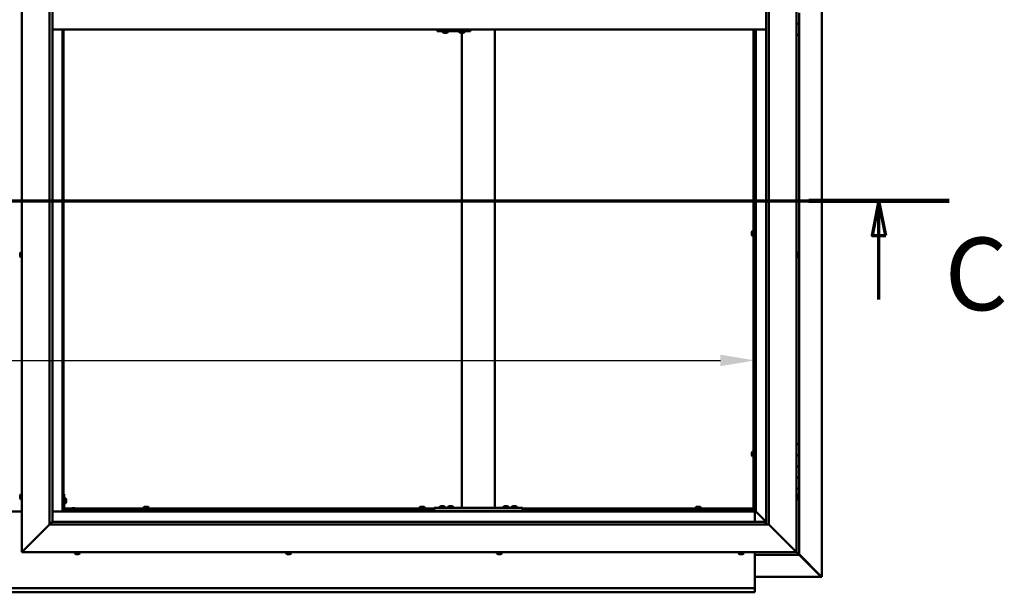
# Model space of a CAD drawing. Units: millimetres. Extents: x -6400 to 24586, y 2975 to 8837.
# Drawn here: x 18217 to 19997, y 3422 to 4458 of the extents above; entities that cross this region are included whole.
import ezdxf

# ---------------------------------------------------------------- set-up
doc = ezdxf.new("R2010")
doc.units = ezdxf.units.MM
doc.header["$LTSCALE"] = 25
doc.linetypes.add('CHAIN', pattern=[0.3543, 0.2362, -0.0295, 0.0591, -0.0295])
for name, color, linetype, lineweight in [('Dimension (ISO)', 7, 'Continuous', 25), ('Section Line (ISO)', 7, 'CHAIN', 70), ('Visible (ISO)', 7, 'Continuous', 50)]:
    doc.layers.add(name, color=color, linetype=linetype, lineweight=lineweight)
doc.styles.add('Label Text (ISO)', font='tahoma.ttf')
doc.styles.add('Note Text (ISO)', font='tahoma.ttf')
doc.dimstyles.new('Default (ISO)', dxfattribs={"dimscale": 25, "dimtxt": 3.5, "dimasz": 2.5, "dimexe": 3.175, "dimexo": 0, "dimgap": 0.762, "dimtad": 1, "dimrnd": 1e-08, "dimzin": 0, "dimtxsty": 'Note Text (ISO)', "dimcen": 0.09, "dimdle": 10, "dimclrd": 256, "dimclre": 256, "dimclrt": 256, "dimazin": 0, "dimtfac": 1.001486, "dimtmove": 0, "dimatfit": 3, "dimfxl": 1, "dimtolj": 1, "dimtzin": 0, "dimlwd": -1, "dimlwe": -1, "dimarcsym": 0})

# ---------------------------------------------------------------- blocks, each defined once
blk = doc.blocks.new('2dTransSection2')
at = {"layer": 'Section Line (ISO)', "linetype": 'CHAIN', "ltscale": 44.429417}
blk.add_line((659.81, 165.199), (795.882, 165.199), dxfattribs=at)
at = {"layer": 'Section Line (ISO)', "linetype": 'Continuous', "lineweight": 140}
blk.add_line((785.74, 165.199), (795.882, 165.199), dxfattribs=at)
at = {"layer": 'Section Line (ISO)', "linetype": 'Continuous'}
for p, q in [((790.811, 165.199), (790.311, 162.699)), ((790.811, 162.699), (790.811, 165.199)), ((791.311, 162.699), (790.811, 165.199)), ((790.311, 162.699), (791.311, 162.699)), ((790.811, 158.078), (790.811, 162.699))]:
    blk.add_line(p, q, dxfattribs=at)
at = {"layer": 'Section Line (ISO)', "linetype": 'Continuous', "flags": 128}
blk.add_lwpolyline([(791.311, 162.699), (790.811, 165.199), (790.311, 162.699), (791.311, 162.699)], dxfattribs=at)
at = {"layer": 'Section Line (ISO)'}
blk.add_solid([(791.311, 162.699), (790.811, 165.199), (790.311, 162.699), (791.311, 162.699)], dxfattribs=at)
at = {"layer": 'Section Line (ISO)', "insert": (795.561, 155.654), "char_height": 5.25, "attachment_point": 7, "style": 'Label Text (ISO)'}
blk.add_mtext('C', dxfattribs=at)
blk = doc.blocks.new('*D15')
at = {"layer": 'Defpoints', "color": 0, "transparency": 16777216}
for p in [(16846.1, 3989.6), (19546.1, 3989.6), (19546.1, 3841.6)]:
    blk.add_point(p, dxfattribs=at)
at = {"layer": 'Dimension (ISO)', "transparency": 16777216}
blk.add_line((16908.6, 3841.6), (19483.6, 3841.6), dxfattribs=at)
for points in [[(16908.6, 3852), (16908.6, 3831.2), (16846.1, 3841.6)], [(19483.6, 3852), (19483.6, 3831.2), (19546.1, 3841.6)]]:
    blk.add_solid(points, dxfattribs=at)
at = {"layer": 'Dimension (ISO)', "transparency": 16777216, "insert": (17615.7, 3951.8), "char_height": 87.5, "attachment_point": 1, "style": 'Note Text (ISO)'}
blk.add_mtext('\\A1;2700', dxfattribs=at)

msp = doc.modelspace()

# ---------------------------------------------------------------- linework, layer by layer
at = {"layer": 'Visible (ISO)'}
for p, q in [((19667, 5489.4), (19667, 3450.5)), ((18221.1, 3495), (18221.1, 5445)), ((19621.1, 5445), (19621.1, 3495)), ((18271.1, 3545), (18271.1, 5395)), ((19571.1, 5395), (19571.1, 3545)), ((18276.1, 5390), (18276.1, 3550)), ((19566.1, 3545), (19566.1, 5390)), ((19626.1, 4470), (19626.1, 4450)), ((19626.1, 4450), (19621.1, 4450)), ((19621.1, 4450), (19626.1, 4450)), ((19626.1, 4430), (19626.1, 4450)), ((18276.1, 4440), (19566.1, 4440)), ((18294.6, 4440), (18294.6, 3568.5)), ((18296.1, 3570), (18296.1, 4440)), ((18971.4, 4437), (18971.7, 4437)), ((18971.7, 4440), (18971.7, 4437)), ((18971.7, 4437), (19031.7, 4437)), ((18981.8, 4435.1), (18981.8, 4437)), ((18984.3, 4433.7), (18984.4, 4433.7)), ((18984.3, 4433.7), (18984.3, 4433.7)), ((18985.5, 4433.7), (18984.4, 4433.7)), ((18985.5, 4433.7), (18985.7, 4433.7)), ((18985.9, 4433.7), (18985.7, 4433.7)), ((18987.7, 4433.7), (18985.9, 4433.7)), ((18988, 4433.7), (18987.7, 4433.7)), ((18988, 4433.7), (18988, 4433.7)), ((18988, 4433.7), (18988, 4433.7)), ((18988.7, 4433.7), (18988, 4433.7)), ((18988, 4433.7), (18988, 4433.7)), ((18991.3, 4435.1), (18991.3, 4437)), ((19011.8, 4435.1), (19011.8, 4437)), ((19014.3, 4433.7), (19014.4, 4433.7)), ((19014.3, 4433.7), (19014.3, 4433.7)), ((19015.5, 4433.7), (19014.4, 4433.7)), ((19015.5, 4433.7), (19015.7, 4433.7)), ((19015.9, 4433.7), (19015.7, 4433.7)), ((19017.7, 4433.7), (19015.9, 4433.7)), ((19016.1, 3575), (19016.1, 4433.7)), ((19018, 4433.7), (19017.7, 4433.7)), ((19018, 4433.7), (19018, 4433.7)), ((19018, 4433.7), (19018, 4433.7)), ((19018.7, 4433.7), (19018, 4433.7)), ((19018, 4433.7), (19018, 4433.7)), ((19021.3, 4435.1), (19021.3, 4437)), ((19031.7, 4440), (19031.7, 4437)), ((19076.1, 3575), (19076.1, 4440)), ((19543.6, 3572.5), (19543.6, 4440)), ((19545.1, 3572.5), (19545.1, 4440)), ((19546.1, 4440), (19546.1, 3570)), ((19547.6, 3568.5), (19547.6, 4440)), ((19621.1, 4430), (19626.1, 4430)), ((19626.1, 3690), (19626.1, 4430)), ((19541.8, 4076), (19543.6, 4076)), ((19540.4, 4073.4), (19540.4, 4073.3)), ((19540.4, 4073.4), (19540.4, 4073.4)), ((19540.4, 4072), (19540.4, 4073.3)), ((19540.4, 4071.6), (19540.4, 4072)), ((19540.4, 4069.8), (19540.4, 4071.6)), ((19540.4, 4069.7), (19540.4, 4069.8)), ((19540.4, 4069.6), (19540.4, 4069.7)), ((19540.4, 4069.7), (19540.4, 4069.7)), ((19540.4, 4069.6), (19540.4, 4069.5)), ((19540.4, 4069), (19540.4, 4069.5)), ((19541.8, 4066.5), (19543.6, 4066.5)), ((19545.1, 4073.6), (19546.1, 4073.6)), ((19545.1, 4068.8), (19546.1, 4068.8)), ((18217.9, 4034.6), (18217.9, 4034.7)), ((18217.9, 4034.6), (18217.9, 4034.5)), ((18217.9, 4033.1), (18217.9, 4034.5)), ((18217.9, 4032.7), (18217.9, 4033.1)), ((18217.9, 4031), (18217.9, 4032.7)), ((18217.9, 4030.9), (18217.9, 4031)), ((18217.9, 4030.8), (18217.9, 4030.9)), ((18217.9, 4030.9), (18217.9, 4030.9)), ((18217.9, 4030.8), (18217.9, 4030.7)), ((18217.9, 4030.3), (18217.9, 4030.7)), ((18219.3, 4037.2), (18221.1, 4037.2)), ((18219.3, 4027.7), (18221.1, 4027.7)), ((19623, 4037.2), (19621.1, 4037.2)), ((19623, 4027.7), (19621.1, 4027.7)), ((19624.4, 4034.7), (19624.4, 4034.5)), ((19624.4, 4034.4), (19624.4, 4034.5)), ((19624.4, 4034.4), (19624.4, 4034.3)), ((19624.4, 4034.3), (19624.4, 4032.8)), ((19624.4, 4032.6), (19624.4, 4032.8)), ((19624.4, 4032.4), (19624.4, 4030.7)), ((19624.4, 4030.7), (19624.4, 4030.6)), ((19624.4, 4030.5), (19624.4, 4030.6)), ((19624.4, 4030.5), (19624.4, 4030.3)), ((19626.1, 3690), (19621.1, 3690)), ((19626.1, 3690), (19626.1, 3670)), ((19540.4, 3674.7), (19540.4, 3674.5)), ((19540.4, 3674.7), (19540.4, 3674.7)), ((19540.4, 3673.3), (19540.4, 3674.5)), ((19540.4, 3672.8), (19540.4, 3673.3)), ((19540.4, 3671.1), (19540.4, 3672.8)), ((19540.4, 3670.9), (19540.4, 3671.1)), ((19540.4, 3670.8), (19540.4, 3670.9)), ((19540.4, 3670.9), (19540.4, 3670.9)), ((19540.4, 3670.8), (19540.4, 3670.8)), ((19540.4, 3670.3), (19540.4, 3670.8)), ((19541.8, 3677.2), (19543.6, 3677.2)), ((19541.8, 3667.7), (19543.6, 3667.7)), ((19545.1, 3674.9), (19546.1, 3674.9)), ((19545.1, 3670.1), (19546.1, 3670.1)), ((19626.1, 3670), (19621.1, 3670)), ((19621.1, 3670), (19626.1, 3670)), ((19626.1, 3650), (19626.1, 3670)), ((19621.1, 3650), (19626.1, 3650)), ((19626.1, 3650), (19621.1, 3650)), ((19626.1, 3650), (19626.1, 3650)), ((19626.1, 3650), (19626.1, 3630)), ((19626.1, 3630), (19621.1, 3630)), ((19621.1, 3630), (19626.1, 3630)), ((19626.1, 3610), (19626.1, 3630)), ((18217.9, 3596.3), (18217.9, 3597.2)), ((18217.9, 3597.2), (18217.9, 3597.2)), ((18217.9, 3594.1), (18217.9, 3595.9)), ((18217.9, 3595.9), (18217.9, 3595.9)), ((18219.3, 3599.7), (18221.1, 3599.7)), ((18297.6, 3600), (18296.1, 3600)), ((18297.6, 3600), (18297.6, 3573)), ((19621.1, 3610), (19626.1, 3610)), ((19623, 3599.7), (19621.1, 3599.7)), ((19624.4, 3597.2), (19624.4, 3596.9)), ((19624.4, 3596.8), (19624.4, 3596.9)), ((19624.4, 3596.8), (19624.4, 3596.6)), ((19624.4, 3596.6), (19624.4, 3594.9)), ((19626.1, 3490), (19626.1, 3610)), ((18217.9, 3592.8), (18217.9, 3593.7)), ((18217.9, 3593.7), (18217.9, 3593.7)), ((18219.3, 3590.2), (18221.1, 3590.2)), ((18299.5, 3592.7), (18297.6, 3592.7)), ((18299.5, 3583.2), (18297.6, 3583.2)), ((18300.9, 3590.2), (18300.9, 3590)), ((18300.9, 3589.8), (18300.9, 3590)), ((18300.9, 3589.8), (18300.9, 3588.2)), ((18300.9, 3589.8), (18300.9, 3589.8)), ((18300.9, 3587.8), (18300.9, 3586.2)), ((18300.9, 3586.2), (18300.9, 3586.1)), ((18300.9, 3586), (18300.9, 3586.1)), ((18300.9, 3586), (18300.9, 3585.8)), ((18978.9, 3578.2), (18979.9, 3578.2)), ((18980.2, 3578.2), (18982.1, 3578.2)), ((18982.4, 3578.2), (18983.3, 3578.2)), ((18993.9, 3578.2), (18994.9, 3578.2)), ((18995.2, 3578.2), (18997.1, 3578.2)), ((18997.4, 3578.2), (18998.3, 3578.2)), ((19093.9, 3578.2), (19094.9, 3578.2)), ((19095.2, 3578.2), (19097.1, 3578.2)), ((19097.4, 3578.2), (19098.3, 3578.2)), ((19108.9, 3578.2), (19109.9, 3578.2)), ((19110.2, 3578.2), (19112.1, 3578.2)), ((19112.4, 3578.2), (19113.3, 3578.2)), ((19623, 3590.2), (19621.1, 3590.2)), ((19624.4, 3594.8), (19624.4, 3594.9)), ((19624.4, 3594.8), (19624.4, 3594.5)), ((19624.4, 3594.5), (19624.4, 3593)), ((19624.4, 3592.9), (19624.4, 3593)), ((19624.4, 3592.9), (19624.4, 3592.8)), ((18221.1, 3568.5), (18171.1, 3568.5)), ((18294.6, 3568.5), (18276.1, 3568.5)), ((18296.1, 3570), (18294.6, 3568.5)), ((18294.6, 3568.5), (18296.1, 3570)), ((18294.6, 3568.5), (19547.6, 3568.5)), ((18296.1, 3572.5), (18296.2, 3572.5)), ((19546.1, 3570), (18296.1, 3570)), ((18297.6, 3574), (18310.2, 3574)), ((18297.7, 3572.5), (18309.4, 3572.5)), ((18326.1, 3571.5), (18299.1, 3571.5)), ((18299.1, 3570), (18326.1, 3570)), ((18309.4, 3573.4), (18309.4, 3571.5)), ((18311.7, 3570), (18311.7, 3570)), ((18311.9, 3574.7), (18312.9, 3574.7)), ((18313.2, 3574.7), (18315.1, 3574.7)), ((18315.4, 3574.7), (18316.3, 3574.7)), ((18316.5, 3570), (18316.5, 3570)), ((18318.1, 3574), (18966.1, 3574)), ((18318.9, 3573.4), (18318.9, 3571.5)), ((18318.9, 3572.5), (18966.1, 3572.5)), ((18326.1, 3570), (18326.1, 3571.5)), ((18440.9, 3575.9), (18440.9, 3574)), ((18443.2, 3572.5), (18443.2, 3570)), ((18443.4, 3577.2), (18443.9, 3577.2)), ((18444, 3577.2), (18443.9, 3577.2)), ((18444, 3577.2), (18444.1, 3577.2)), ((18444.1, 3577.2), (18444.2, 3577.2)), ((18444.1, 3577.2), (18444.1, 3577.2)), ((18444.2, 3577.2), (18446, 3577.2)), ((18446, 3577.2), (18446.4, 3577.2)), ((18446.4, 3577.2), (18447.7, 3577.2)), ((18447.8, 3577.2), (18447.7, 3577.2)), ((18447.8, 3577.2), (18447.9, 3577.2)), ((18448, 3572.5), (18448, 3570)), ((18450.4, 3575.9), (18450.4, 3574)), ((18939.9, 3575.9), (18939.9, 3574)), ((18942.2, 3572.5), (18942.2, 3570)), ((18942.4, 3577.2), (18942.9, 3577.2)), ((18943, 3577.2), (18942.9, 3577.2)), ((18943, 3577.2), (18943.1, 3577.2)), ((18943.1, 3577.2), (18943.2, 3577.2)), ((18943.1, 3577.2), (18943.1, 3577.2)), ((18943.2, 3577.2), (18945, 3577.2)), ((18945, 3577.2), (18945.4, 3577.2)), ((18945.4, 3577.2), (18946.7, 3577.2)), ((18946.8, 3577.2), (18946.7, 3577.2)), ((18946.8, 3577.2), (18946.9, 3577.2)), ((18947, 3572.5), (18947, 3570)), ((18949.4, 3575.9), (18949.4, 3574)), ((18966.1, 3570), (18966.1, 3575)), ((19126.1, 3575), (18966.1, 3575)), ((19126.1, 3570), (18966.1, 3570)), ((18976.4, 3576.9), (18976.4, 3575)), ((18978.7, 3570), (18978.7, 3570)), ((18983.5, 3570), (18983.5, 3570)), ((18985.9, 3576.9), (18985.9, 3575)), ((18991.4, 3576.9), (18991.4, 3575)), ((18993.7, 3570), (18993.7, 3570)), ((18998.5, 3570), (18998.5, 3570)), ((19000.9, 3576.9), (19000.9, 3575)), ((19074.1, 3575), (19018.1, 3575)), ((19091.4, 3576.9), (19091.4, 3575)), ((19093.7, 3570), (19093.7, 3570)), ((19098.5, 3570), (19098.5, 3570)), ((19100.9, 3576.9), (19100.9, 3575)), ((19106.4, 3576.9), (19106.4, 3575)), ((19108.7, 3570), (19108.7, 3570)), ((19113.5, 3570), (19113.5, 3570)), ((19115.9, 3576.9), (19115.9, 3575)), ((19126.1, 3570), (19126.1, 3575)), ((19126.1, 3574), (19543.6, 3574)), ((19126.1, 3572.5), (19543.6, 3572.5)), ((19438.9, 3575.9), (19438.9, 3574)), ((19441.2, 3572.5), (19441.2, 3570)), ((19441.4, 3577.2), (19441.9, 3577.2)), ((19442, 3577.2), (19441.9, 3577.2)), ((19442, 3577.2), (19442.1, 3577.2)), ((19442.1, 3577.2), (19442.2, 3577.2)), ((19442.1, 3577.2), (19442.1, 3577.2)), ((19442.2, 3577.2), (19444, 3577.2)), ((19444, 3577.2), (19444.4, 3577.2)), ((19444.4, 3577.2), (19445.7, 3577.2)), ((19445.8, 3577.2), (19445.7, 3577.2)), ((19445.8, 3577.2), (19445.9, 3577.2)), ((19446, 3572.5), (19446, 3570)), ((19448.4, 3575.9), (19448.4, 3574)), ((19543.6, 3574), (19543.6, 3572.5)), ((19543.6, 3572.3), (19543.6, 3572.5)), ((19543.6, 3572.5), (19545.1, 3572.5)), ((19544.4, 3572.2), (19544.4, 3571.9)), ((19544.4, 3571.9), (19546.1, 3570.1)), ((19545.3, 3571.7), (19544.9, 3571.7)), ((19545.1, 3572.5), (19545.3, 3572.5)), ((19545.7, 3571.7), (19545.3, 3571.7)), ((19546.1, 3571.3), (19545.7, 3571.7)), ((19547.6, 3568.5), (19546.1, 3570)), ((19546.1, 3570), (19547.6, 3568.5)), ((19546.1, 3568.5), (19546.1, 3550)), ((19547.7, 3568.4), (19547.6, 3568.5)), ((19547.6, 3568.5), (19547.7, 3568.4)), ((19566.1, 3550), (19547.7, 3568.4)), ((19547.7, 3568.4), (19566.1, 3550)), ((18271.1, 3545), (18223.6, 3497.5)), ((18223.6, 3497.5), (18271.1, 3545)), ((18276, 3549.9), (18271.1, 3545)), ((19571.1, 3545), (18271.1, 3545)), ((18276.1, 3550), (18276, 3549.9)), ((18276.1, 3550), (19565.1, 3550)), ((19565.1, 3550), (19565.1, 3549.9)), ((19565.1, 3549.9), (19565.1, 3545)), ((19618.6, 3497.5), (19571.1, 3545)), ((19571.1, 3545), (19618.6, 3497.5)), ((18221.1, 3495), (18223.6, 3497.5)), ((18223.6, 3497.5), (18221.1, 3495)), ((19621.1, 3495), (18221.1, 3495)), ((18316.4, 3493.1), (18316.4, 3495)), ((18319.5, 3491.7), (18318.9, 3491.7)), ((18319.5, 3491.7), (18319.5, 3491.7)), ((18319.6, 3491.7), (18319.5, 3491.7)), ((18319.8, 3491.7), (18319.6, 3491.7)), ((18319.6, 3491.7), (18319.6, 3491.7)), ((18321.5, 3491.7), (18319.8, 3491.7)), ((18321.9, 3491.7), (18321.5, 3491.7)), ((18323.2, 3491.7), (18321.9, 3491.7)), ((18323.2, 3491.7), (18323.3, 3491.7)), ((18323.4, 3491.7), (18323.3, 3491.7)), ((18325.9, 3493.1), (18325.9, 3495)), ((18698.4, 3493.1), (18698.4, 3495)), ((18701, 3491.7), (18700.9, 3491.7)), ((18701, 3491.7), (18701.1, 3491.7)), ((18702.4, 3491.7), (18701.1, 3491.7)), ((18702.8, 3491.7), (18702.4, 3491.7)), ((18704.6, 3491.7), (18702.8, 3491.7)), ((18704.7, 3491.7), (18704.6, 3491.7)), ((18704.8, 3491.7), (18704.7, 3491.7)), ((18704.7, 3491.7), (18704.7, 3491.7)), ((18704.8, 3491.7), (18704.9, 3491.7)), ((18705.4, 3491.7), (18704.9, 3491.7)), ((18707.9, 3493.1), (18707.9, 3495)), ((19079.4, 3493.1), (19079.4, 3495)), ((19082.4, 3491.7), (19081.9, 3491.7)), ((19082.4, 3491.7), (19082.5, 3491.7)), ((19082.6, 3491.7), (19082.5, 3491.7)), ((19082.7, 3491.7), (19082.6, 3491.7)), ((19082.6, 3491.7), (19082.6, 3491.7)), ((19084.5, 3491.7), (19082.7, 3491.7)), ((19084.9, 3491.7), (19084.5, 3491.7)), ((19086.2, 3491.7), (19084.9, 3491.7)), ((19086.2, 3491.7), (19086.3, 3491.7)), ((19086.4, 3491.7), (19086.3, 3491.7)), ((19088.9, 3493.1), (19088.9, 3495)), ((19516.4, 3493.1), (19516.4, 3495)), ((19518.9, 3491.7), (19519, 3491.7)), ((19518.9, 3491.7), (19518.9, 3491.7)), ((19520.2, 3491.7), (19519, 3491.7)), ((19520.7, 3491.7), (19520.2, 3491.7)), ((19522.4, 3491.7), (19520.7, 3491.7)), ((19522.6, 3491.7), (19522.4, 3491.7)), ((19522.6, 3491.7), (19522.6, 3491.7)), ((19522.7, 3491.7), (19522.6, 3491.7)), ((19522.7, 3491.7), (19522.8, 3491.7)), ((19523.4, 3491.7), (19522.8, 3491.7)), ((19525.9, 3493.1), (19525.9, 3495)), ((19546.1, 3495), (19546.1, 3432)), ((19546.1, 3490), (19626.1, 3490)), ((19618.6, 3497.5), (19621.1, 3495)), ((19621.1, 3495), (19618.6, 3497.5)), ((19624.5, 3491.6), (19621.1, 3495)), ((19621.1, 3495), (19624.5, 3491.6)), ((19624.5, 3491.6), (19626.1, 3490)), ((19626.1, 3490), (19624.5, 3491.6)), ((19666, 3451.3), (19626.1, 3491.2)), ((19626.1, 3490.2), (19664.8, 3451.6)), ((19626.1, 3490), (19626.1, 3490)), ((19626.1, 3490), (19626.1, 3490)), ((19626.1, 3490), (19626.1, 3490)), ((19626.1, 3490), (19626.1, 3490)), ((19626.1, 3490), (19626.1, 3490)), ((19626.1, 3490), (19626.1, 3490)), ((19665.4, 3450.6), (19546.1, 3450.6)), ((19664.8, 3451.6), (19664.8, 3451.8)), ((19665.3, 3451.3), (19665.4, 3451.3)), ((19665.4, 3451.3), (19666, 3451.3)), ((19665.4, 3450.5), (19666.8, 3450.5)), ((19665.6, 3450.9), (19665.6, 3450.8)), ((19665.6, 3450.8), (19665.6, 3450.8)), ((19667, 3450.5), (19666.8, 3450.5)), ((16846.1, 3430), (19546.1, 3430)), ((19546.1, 3422.5), (16846.1, 3422.5)), ((19546.1, 3432), (19546.1, 3430)), ((19546.1, 3423.4), (19546.1, 3430)), ((19546.1, 3423.4), (19546.1, 3422.5))]:
    msp.add_line(p, q, dxfattribs=at)
for centre, radius, start, end in [((18982, 4435.1), 0.2, 180, 234.3147), ((18986.5, 4441.4), 8, 234.3147, 253.9923), ((18986.5, 4441.4), 8, 286.0077, 305.6853), ((18991.1, 4435.1), 0.2, 305.6853, 0), ((19012, 4435.1), 0.2, 180, 234.3147), ((19016.5, 4441.4), 8, 234.3147, 253.9923), ((19016.5, 4441.4), 8, 286.0077, 305.6853), ((19021.1, 4435.1), 0.2, 305.6853, 0), ((19548.1, 4071.2), 8, 144.3147, 163.9923), ((19541.8, 4075.8), 0.2, 90, 144.3147), ((19548.1, 4071.2), 8, 196.0077, 215.6853), ((19541.8, 4066.7), 0.2, 215.6853, 270), ((18225.6, 4032.5), 8, 144.3147, 163.9923), ((18225.6, 4032.5), 8, 196.0077, 215.6853), ((18219.3, 4037), 0.2, 90, 144.3147), ((18219.3, 4027.9), 0.2, 215.6853, 270), ((19623, 4037), 0.2, 35.6853, 90), ((19623, 4027.9), 0.2, 270, 324.3147), ((19616.7, 4032.5), 8, 16.0077, 35.6853), ((19616.7, 4032.5), 8, 324.3147, 343.9923), ((19548.1, 3672.5), 8, 144.3147, 163.9923), ((19548.1, 3672.5), 8, 196.0077, 215.6853), ((19541.8, 3677), 0.2, 90, 144.3147), ((19541.8, 3667.9), 0.2, 215.6853, 270), ((18225.6, 3595), 8, 144.3147, 163.6659), ((18219.3, 3599.5), 0.2, 90, 144.3147), ((19623, 3599.5), 0.2, 35.6853, 90), ((19616.7, 3595), 8, 16.0077, 35.6853), ((18225.6, 3595), 8, 196.3341, 215.6853), ((18219.3, 3590.4), 0.2, 215.6853, 270), ((18299.5, 3592.5), 0.2, 35.6853, 90), ((18299.5, 3583.4), 0.2, 270, 324.3147), ((18293.2, 3588), 8, 16.0077, 35.6853), ((18293.2, 3588), 8, 324.3147, 343.9923), ((18981.1, 3570.5), 8, 106.3348, 125.6853), ((18981.1, 3570.5), 8, 54.3147, 73.6652), ((18996.1, 3570.5), 8, 106.3348, 125.6853), ((18996.1, 3570.5), 8, 54.3147, 73.6652), ((19096.1, 3570.5), 8, 106.3348, 125.6853), ((19096.1, 3570.5), 8, 54.3147, 73.6652), ((19111.1, 3570.5), 8, 106.3348, 125.6853), ((19111.1, 3570.5), 8, 54.3147, 73.6652), ((19623, 3590.4), 0.2, 270, 324.3147), ((19616.7, 3595), 8, 324.3147, 343.9923), ((18299.1, 3573), 3, 180, 270), ((18299.1, 3573), 1.5, 180, 270), ((18309.6, 3573.4), 0.2, 125.6853, 180), ((18314.1, 3567), 8, 106.3348, 125.6853), ((18314.1, 3567), 8, 54.3147, 73.6652), ((18318.7, 3573.4), 0.2, 0, 54.3147), ((18441.1, 3575.9), 0.2, 125.6853, 180), ((18445.6, 3569.5), 8, 106.0077, 125.6853), ((18445.6, 3569.5), 8, 54.3147, 73.9923), ((18450.2, 3575.9), 0.2, 0, 54.3147), ((18940.1, 3575.9), 0.2, 125.6853, 180), ((18944.6, 3569.5), 8, 106.0077, 125.6853), ((18944.6, 3569.5), 8, 54.3147, 73.9923), ((18949.2, 3575.9), 0.2, 0, 54.3147), ((18976.6, 3576.9), 0.2, 125.6853, 180), ((18985.7, 3576.9), 0.2, 0, 54.3147), ((18991.6, 3576.9), 0.2, 125.6853, 180), ((19000.7, 3576.9), 0.2, 0, 54.3147), ((19091.6, 3576.9), 0.2, 125.6853, 180), ((19100.7, 3576.9), 0.2, 0, 54.3147), ((19106.6, 3576.9), 0.2, 125.6853, 180), ((19115.7, 3576.9), 0.2, 0, 54.3147), ((19439.1, 3575.9), 0.2, 125.6853, 180), ((19443.6, 3569.5), 8, 106.0077, 125.6853), ((19443.6, 3569.5), 8, 54.3147, 73.9923), ((19448.2, 3575.9), 0.2, 0, 54.3147), ((18316.6, 3493.1), 0.2, 180, 234.3147), ((18321.1, 3499.4), 8, 234.3147, 253.9923), ((18321.1, 3499.4), 8, 286.0077, 305.6853), ((18325.7, 3493.1), 0.2, 305.6853, 0), ((18698.6, 3493.1), 0.2, 180, 234.3147), ((18703.1, 3499.4), 8, 234.3147, 253.9923), ((18703.1, 3499.4), 8, 286.0077, 305.6853), ((18707.7, 3493.1), 0.2, 305.6853, 0), ((19079.6, 3493.1), 0.2, 180, 234.3147), ((19084.1, 3499.4), 8, 234.3147, 253.9923), ((19084.1, 3499.4), 8, 286.0077, 305.6853), ((19088.7, 3493.1), 0.2, 305.6853, 0), ((19516.6, 3493.1), 0.2, 180, 234.3147), ((19521.1, 3499.4), 8, 234.3147, 253.9923), ((19521.1, 3499.4), 8, 286.0077, 305.6853), ((19525.7, 3493.1), 0.2, 305.6853, 0)]:
    msp.add_arc(centre, radius, start, end, dxfattribs=at)
msp.add_ellipse((18971.4, 4443), major_axis=(0, -6), ratio=0.01384, start_param=5.235988, end_param=6.283185, dxfattribs=at)
for points, knots in [([(18984.3, 4433.7), (18984.3, 4433.7), (18984.3, 4433.7), (18984.3, 4433.8), (18984.3, 4433.8), (18984.3, 4433.7), (18984.4, 4433.7), (18984.4, 4433.7)], [0.17438702, 0.17438702, 0.17438702, 0.17438702, 0.18896797, 0.18896797, 0.20586323, 0.20586323, 0.21737852, 0.21737852, 0.21737852, 0.21737852]), ([(18985.5, 4433.7), (18985.5, 4433.7), (18985.6, 4433.7), (18985.7, 4433.8), (18985.7, 4433.8), (18985.8, 4433.7), (18985.9, 4433.7), (18985.9, 4433.7)], [0.17438702, 0.17438702, 0.17438702, 0.17438702, 0.18896797, 0.18896797, 0.20586323, 0.20586323, 0.21737852, 0.21737852, 0.21737852, 0.21737852]), ([(18987.7, 4433.7), (18987.8, 4433.7), (18987.8, 4433.7), (18987.9, 4433.8), (18987.9, 4433.8), (18988, 4433.7), (18988, 4433.7), (18988, 4433.7)], [0.17438702, 0.17438702, 0.17438702, 0.17438702, 0.18896797, 0.18896797, 0.20586323, 0.20586323, 0.21737852, 0.21737852, 0.21737852, 0.21737852]), ([(19014.3, 4433.7), (19014.3, 4433.7), (19014.3, 4433.7), (19014.3, 4433.8), (19014.3, 4433.8), (19014.3, 4433.7), (19014.4, 4433.7), (19014.4, 4433.7)], [0.17438702, 0.17438702, 0.17438702, 0.17438702, 0.18896797, 0.18896797, 0.20586323, 0.20586323, 0.21737852, 0.21737852, 0.21737852, 0.21737852]), ([(19015.5, 4433.7), (19015.5, 4433.7), (19015.6, 4433.7), (19015.7, 4433.8), (19015.7, 4433.8), (19015.8, 4433.7), (19015.9, 4433.7), (19015.9, 4433.7)], [0.17438702, 0.17438702, 0.17438702, 0.17438702, 0.18896797, 0.18896797, 0.20586323, 0.20586323, 0.21737852, 0.21737852, 0.21737852, 0.21737852]), ([(19017.7, 4433.7), (19017.7, 4433.7), (19017.8, 4433.7), (19017.9, 4433.8), (19017.9, 4433.8), (19018, 4433.7), (19018, 4433.7), (19018, 4433.7)], [0.17438702, 0.17438702, 0.17438702, 0.17438702, 0.18896797, 0.18896797, 0.20586323, 0.20586323, 0.21737852, 0.21737852, 0.21737852, 0.21737852]), ([(19540.4, 4073.4), (19540.4, 4073.4), (19540.4, 4073.4), (19540.4, 4073.4), (19540.4, 4073.4), (19540.4, 4073.3), (19540.4, 4073.3), (19540.4, 4073.3)], [0.17438702, 0.17438702, 0.17438702, 0.17438702, 0.18896797, 0.18896797, 0.20586323, 0.20586323, 0.21737852, 0.21737852, 0.21737852, 0.21737852]), ([(19540.4, 4072), (19540.4, 4072), (19540.4, 4071.9), (19540.4, 4071.8), (19540.4, 4071.8), (19540.4, 4071.7), (19540.4, 4071.6), (19540.4, 4071.6)], [0.17438702, 0.17438702, 0.17438702, 0.17438702, 0.18896797, 0.18896797, 0.20586323, 0.20586323, 0.21737852, 0.21737852, 0.21737852, 0.21737852]), ([(19540.4, 4069.8), (19540.4, 4069.8), (19540.4, 4069.7), (19540.4, 4069.6), (19540.4, 4069.6), (19540.4, 4069.6), (19540.4, 4069.5), (19540.4, 4069.5)], [0.17438702, 0.17438702, 0.17438702, 0.17438702, 0.18896797, 0.18896797, 0.20586323, 0.20586323, 0.21737852, 0.21737852, 0.21737852, 0.21737852]), ([(18217.9, 4034.6), (18217.9, 4034.6), (18217.9, 4034.6), (18217.9, 4034.6), (18217.9, 4034.6), (18217.9, 4034.5), (18217.9, 4034.5), (18217.9, 4034.5)], [0.17438702, 0.17438702, 0.17438702, 0.17438702, 0.18896797, 0.18896797, 0.20586323, 0.20586323, 0.21737851, 0.21737851, 0.21737851, 0.21737851]), ([(18217.9, 4033.1), (18217.9, 4033.1), (18217.9, 4033), (18217.9, 4032.9), (18217.9, 4032.9), (18217.9, 4032.8), (18217.9, 4032.7), (18217.9, 4032.7)], [0.17438702, 0.17438702, 0.17438702, 0.17438702, 0.18896797, 0.18896797, 0.20586323, 0.20586323, 0.21737851, 0.21737851, 0.21737851, 0.21737851]), ([(18217.9, 4031), (18217.9, 4030.9), (18217.9, 4030.9), (18217.9, 4030.8), (18217.9, 4030.7), (18217.9, 4030.7), (18217.9, 4030.7), (18217.9, 4030.7)], [0.17438702, 0.17438702, 0.17438702, 0.17438702, 0.18896797, 0.18896797, 0.20586323, 0.20586323, 0.21737852, 0.21737852, 0.21737852, 0.21737852]), ([(19624.4, 4034.3), (19624.4, 4034.4), (19624.4, 4034.4), (19624.4, 4034.5), (19624.4, 4034.5), (19624.4, 4034.5), (19624.4, 4034.5), (19624.4, 4034.5)], [0.17438702, 0.17438702, 0.17438702, 0.17438702, 0.18896797, 0.18896797, 0.20586323, 0.20586323, 0.21737852, 0.21737852, 0.21737852, 0.21737852]), ([(19624.4, 4032.4), (19624.4, 4032.4), (19624.4, 4032.5), (19624.4, 4032.6), (19624.4, 4032.6), (19624.4, 4032.7), (19624.4, 4032.8), (19624.4, 4032.8)], [0.17438702, 0.17438702, 0.17438702, 0.17438702, 0.18896797, 0.18896797, 0.20586323, 0.20586323, 0.21737851, 0.21737851, 0.21737851, 0.21737851]), ([(19624.4, 4030.5), (19624.4, 4030.5), (19624.4, 4030.5), (19624.4, 4030.6), (19624.4, 4030.6), (19624.4, 4030.7), (19624.4, 4030.7), (19624.4, 4030.7)], [0.17438702, 0.17438702, 0.17438702, 0.17438702, 0.18896797, 0.18896797, 0.20586323, 0.20586323, 0.21737851, 0.21737851, 0.21737851, 0.21737851]), ([(19540.4, 3674.7), (19540.4, 3674.7), (19540.4, 3674.7), (19540.4, 3674.7), (19540.4, 3674.6), (19540.4, 3674.6), (19540.4, 3674.6), (19540.4, 3674.5)], [0.17438702, 0.17438702, 0.17438702, 0.17438702, 0.18896797, 0.18896797, 0.20586323, 0.20586323, 0.21737852, 0.21737852, 0.21737852, 0.21737852]), ([(19540.4, 3673.3), (19540.4, 3673.2), (19540.4, 3673.2), (19540.4, 3673.1), (19540.4, 3673), (19540.4, 3672.9), (19540.4, 3672.9), (19540.4, 3672.8)], [0.17438702, 0.17438702, 0.17438702, 0.17438702, 0.18896797, 0.18896797, 0.20586323, 0.20586323, 0.21737852, 0.21737852, 0.21737852, 0.21737852]), ([(19540.4, 3671.1), (19540.4, 3671), (19540.4, 3671), (19540.4, 3670.9), (19540.4, 3670.9), (19540.4, 3670.8), (19540.4, 3670.8), (19540.4, 3670.8)], [0.17438702, 0.17438702, 0.17438702, 0.17438702, 0.18896797, 0.18896797, 0.20586323, 0.20586323, 0.21737852, 0.21737852, 0.21737852, 0.21737852]), ([(18217.9, 3597.2), (18217.9, 3597.2), (18217.9, 3597.2), (18217.9, 3597.2), (18217.9, 3597.2), (18217.9, 3597.2), (18217.9, 3597.2), (18217.9, 3597.2)], [0.17438702, 0.17438702, 0.17438702, 0.17438702, 0.18896797, 0.18896797, 0.20586323, 0.20586323, 0.21737852, 0.21737852, 0.21737852, 0.21737852]), ([(18217.9, 3596.3), (18217.9, 3596.2), (18217.9, 3596.2), (18217.9, 3596.1), (18217.9, 3596.1), (18217.9, 3596), (18217.9, 3595.9), (18217.9, 3595.9)], [0.17438702, 0.17438702, 0.17438702, 0.17438702, 0.18896797, 0.18896797, 0.20586323, 0.20586323, 0.21737851, 0.21737851, 0.21737851, 0.21737851]), ([(18217.9, 3595.9), (18217.9, 3595.9), (18217.9, 3596), (18217.9, 3596.1), (18217.9, 3596.1), (18217.9, 3596.1)], [0.17438702, 0.17438702, 0.17438702, 0.17438702, 0.18896797, 0.18896797, 0.19470305, 0.19470305, 0.19470305, 0.19470305]), ([(19624.4, 3596.6), (19624.4, 3596.6), (19624.4, 3596.7), (19624.4, 3596.8), (19624.4, 3596.8), (19624.4, 3596.8), (19624.4, 3596.9), (19624.4, 3596.9)], [0.17438702, 0.17438702, 0.17438702, 0.17438702, 0.18896797, 0.18896797, 0.20586323, 0.20586323, 0.21737852, 0.21737852, 0.21737852, 0.21737852]), ([(18217.9, 3594.1), (18217.9, 3594), (18217.9, 3594), (18217.9, 3593.9), (18217.9, 3593.8), (18217.9, 3593.7), (18217.9, 3593.7), (18217.9, 3593.7)], [0.17438702, 0.17438702, 0.17438702, 0.17438702, 0.18896797, 0.18896797, 0.20586323, 0.20586323, 0.21737851, 0.21737851, 0.21737851, 0.21737851]), ([(18217.9, 3593.7), (18217.9, 3593.7), (18217.9, 3593.8), (18217.9, 3593.8), (18217.9, 3593.8), (18217.9, 3593.9)], [0.17438702, 0.17438702, 0.17438702, 0.17438702, 0.18896797, 0.18896797, 0.19470305, 0.19470305, 0.19470305, 0.19470305]), ([(18217.9, 3592.8), (18217.9, 3592.8), (18217.9, 3592.7), (18217.9, 3592.7), (18217.9, 3592.7), (18217.9, 3592.7)], [0.17438702, 0.17438702, 0.17438702, 0.17438702, 0.18896797, 0.18896797, 0.19470305, 0.19470305, 0.19470305, 0.19470305]), ([(18300.9, 3589.8), (18300.9, 3589.8), (18300.9, 3589.9), (18300.9, 3589.9), (18300.9, 3590), (18300.9, 3590), (18300.9, 3590), (18300.9, 3590)], [0.17438702, 0.17438702, 0.17438702, 0.17438702, 0.18896797, 0.18896797, 0.20586323, 0.20586323, 0.21737852, 0.21737852, 0.21737852, 0.21737852]), ([(18300.9, 3587.8), (18300.9, 3587.8), (18300.9, 3587.9), (18300.9, 3588), (18300.9, 3588), (18300.9, 3588.1), (18300.9, 3588.2), (18300.9, 3588.2)], [0.17438702, 0.17438702, 0.17438702, 0.17438702, 0.18896797, 0.18896797, 0.20586323, 0.20586323, 0.21737852, 0.21737852, 0.21737852, 0.21737852]), ([(18300.9, 3586), (18300.9, 3586), (18300.9, 3586), (18300.9, 3586), (18300.9, 3586.1), (18300.9, 3586.1), (18300.9, 3586.1), (18300.9, 3586.2)], [0.17438702, 0.17438702, 0.17438702, 0.17438702, 0.18896797, 0.18896797, 0.20586323, 0.20586323, 0.21737851, 0.21737851, 0.21737851, 0.21737851]), ([(18978.9, 3578.2), (18978.9, 3578.2), (18978.9, 3578.2), (18978.9, 3578.2), (18978.9, 3578.2), (18978.9, 3578.2)], [0.17438702, 0.17438702, 0.17438702, 0.17438702, 0.18896797, 0.18896797, 0.19569168, 0.19569168, 0.19569168, 0.19569168]), ([(18980.2, 3578.2), (18980.2, 3578.2), (18980.1, 3578.2), (18980, 3578.2), (18980, 3578.2), (18979.9, 3578.2), (18979.9, 3578.2), (18979.9, 3578.2)], [0.17438702, 0.17438702, 0.17438702, 0.17438702, 0.18896797, 0.18896797, 0.20586323, 0.20586323, 0.21737852, 0.21737852, 0.21737852, 0.21737852]), ([(18982.4, 3578.2), (18982.4, 3578.2), (18982.4, 3578.2), (18982.3, 3578.2), (18982.2, 3578.2), (18982.1, 3578.2), (18982.1, 3578.2), (18982.1, 3578.2)], [0.17438702, 0.17438702, 0.17438702, 0.17438702, 0.18896797, 0.18896797, 0.20586323, 0.20586323, 0.21737852, 0.21737852, 0.21737852, 0.21737852]), ([(18983.4, 3578.2), (18983.4, 3578.2), (18983.4, 3578.2), (18983.4, 3578.2), (18983.4, 3578.2), (18983.3, 3578.2)], [0.19569168, 0.19569168, 0.19569168, 0.19569168, 0.20586323, 0.20586323, 0.21737852, 0.21737852, 0.21737852, 0.21737852]), ([(18993.9, 3578.2), (18993.9, 3578.2), (18993.9, 3578.2), (18993.9, 3578.2), (18993.9, 3578.2), (18993.9, 3578.2)], [0.17438702, 0.17438702, 0.17438702, 0.17438702, 0.18896797, 0.18896797, 0.19569168, 0.19569168, 0.19569168, 0.19569168]), ([(18995.2, 3578.2), (18995.2, 3578.2), (18995.1, 3578.2), (18995, 3578.2), (18995, 3578.2), (18994.9, 3578.2), (18994.9, 3578.2), (18994.9, 3578.2)], [0.17438702, 0.17438702, 0.17438702, 0.17438702, 0.18896797, 0.18896797, 0.20586323, 0.20586323, 0.21737852, 0.21737852, 0.21737852, 0.21737852]), ([(18997.4, 3578.2), (18997.4, 3578.2), (18997.4, 3578.2), (18997.3, 3578.2), (18997.2, 3578.2), (18997.1, 3578.2), (18997.1, 3578.2), (18997.1, 3578.2)], [0.17438702, 0.17438702, 0.17438702, 0.17438702, 0.18896797, 0.18896797, 0.20586323, 0.20586323, 0.21737852, 0.21737852, 0.21737852, 0.21737852]), ([(18998.4, 3578.2), (18998.4, 3578.2), (18998.4, 3578.2), (18998.4, 3578.2), (18998.4, 3578.2), (18998.3, 3578.2)], [0.19569168, 0.19569168, 0.19569168, 0.19569168, 0.20586323, 0.20586323, 0.21737852, 0.21737852, 0.21737852, 0.21737852]), ([(19093.9, 3578.2), (19093.9, 3578.2), (19093.9, 3578.2), (19093.9, 3578.2), (19093.9, 3578.2), (19093.9, 3578.2)], [0.17438702, 0.17438702, 0.17438702, 0.17438702, 0.18896797, 0.18896797, 0.19569168, 0.19569168, 0.19569168, 0.19569168]), ([(19095.2, 3578.2), (19095.2, 3578.2), (19095.1, 3578.2), (19095, 3578.2), (19095, 3578.2), (19094.9, 3578.2), (19094.9, 3578.2), (19094.9, 3578.2)], [0.17438702, 0.17438702, 0.17438702, 0.17438702, 0.18896797, 0.18896797, 0.20586323, 0.20586323, 0.21737852, 0.21737852, 0.21737852, 0.21737852]), ([(19097.4, 3578.2), (19097.4, 3578.2), (19097.4, 3578.2), (19097.3, 3578.2), (19097.2, 3578.2), (19097.1, 3578.2), (19097.1, 3578.2), (19097.1, 3578.2)], [0.17438702, 0.17438702, 0.17438702, 0.17438702, 0.18896797, 0.18896797, 0.20586323, 0.20586323, 0.21737852, 0.21737852, 0.21737852, 0.21737852]), ([(19098.4, 3578.2), (19098.4, 3578.2), (19098.4, 3578.2), (19098.4, 3578.2), (19098.4, 3578.2), (19098.3, 3578.2)], [0.19569168, 0.19569168, 0.19569168, 0.19569168, 0.20586323, 0.20586323, 0.21737852, 0.21737852, 0.21737852, 0.21737852]), ([(19108.9, 3578.2), (19108.9, 3578.2), (19108.9, 3578.2), (19108.9, 3578.2), (19108.9, 3578.2), (19108.9, 3578.2)], [0.17438702, 0.17438702, 0.17438702, 0.17438702, 0.18896797, 0.18896797, 0.19569168, 0.19569168, 0.19569168, 0.19569168]), ([(19110.2, 3578.2), (19110.2, 3578.2), (19110.1, 3578.2), (19110, 3578.2), (19110, 3578.2), (19109.9, 3578.2), (19109.9, 3578.2), (19109.9, 3578.2)], [0.17438702, 0.17438702, 0.17438702, 0.17438702, 0.18896797, 0.18896797, 0.20586323, 0.20586323, 0.21737852, 0.21737852, 0.21737852, 0.21737852]), ([(19112.4, 3578.2), (19112.4, 3578.2), (19112.4, 3578.2), (19112.3, 3578.2), (19112.2, 3578.2), (19112.1, 3578.2), (19112.1, 3578.2), (19112.1, 3578.2)], [0.17438702, 0.17438702, 0.17438702, 0.17438702, 0.18896797, 0.18896797, 0.20586323, 0.20586323, 0.21737852, 0.21737852, 0.21737852, 0.21737852]), ([(19113.4, 3578.2), (19113.4, 3578.2), (19113.4, 3578.2), (19113.4, 3578.2), (19113.4, 3578.2), (19113.3, 3578.2)], [0.19569168, 0.19569168, 0.19569168, 0.19569168, 0.20586323, 0.20586323, 0.21737852, 0.21737852, 0.21737852, 0.21737852]), ([(19624.4, 3594.5), (19624.4, 3594.5), (19624.4, 3594.6), (19624.4, 3594.7), (19624.4, 3594.8), (19624.4, 3594.9), (19624.4, 3594.9), (19624.4, 3594.9)], [0.17438702, 0.17438702, 0.17438702, 0.17438702, 0.18896797, 0.18896797, 0.20586323, 0.20586323, 0.21737851, 0.21737851, 0.21737851, 0.21737851]), ([(19624.4, 3592.9), (19624.4, 3592.9), (19624.4, 3592.9), (19624.4, 3592.9), (19624.4, 3592.9), (19624.4, 3593), (19624.4, 3593), (19624.4, 3593)], [0.17438702, 0.17438702, 0.17438702, 0.17438702, 0.18896797, 0.18896797, 0.20586323, 0.20586323, 0.21737851, 0.21737851, 0.21737851, 0.21737851]), ([(18311.9, 3574.7), (18311.9, 3574.7), (18311.9, 3574.7), (18311.9, 3574.7), (18311.9, 3574.7), (18311.9, 3574.7)], [0.17438702, 0.17438702, 0.17438702, 0.17438702, 0.18896797, 0.18896797, 0.19569168, 0.19569168, 0.19569168, 0.19569168]), ([(18313.2, 3574.7), (18313.2, 3574.7), (18313.1, 3574.7), (18313, 3574.7), (18313, 3574.7), (18312.9, 3574.7), (18312.9, 3574.7), (18312.9, 3574.7)], [0.17438702, 0.17438702, 0.17438702, 0.17438702, 0.18896797, 0.18896797, 0.20586323, 0.20586323, 0.21737851, 0.21737851, 0.21737851, 0.21737851]), ([(18315.4, 3574.7), (18315.4, 3574.7), (18315.4, 3574.7), (18315.3, 3574.7), (18315.2, 3574.7), (18315.1, 3574.7), (18315.1, 3574.7), (18315.1, 3574.7)], [0.17438702, 0.17438702, 0.17438702, 0.17438702, 0.18896797, 0.18896797, 0.20586323, 0.20586323, 0.21737851, 0.21737851, 0.21737851, 0.21737851]), ([(18316.4, 3574.7), (18316.4, 3574.7), (18316.4, 3574.7), (18316.4, 3574.7), (18316.4, 3574.7), (18316.3, 3574.7)], [0.19569168, 0.19569168, 0.19569168, 0.19569168, 0.20586323, 0.20586323, 0.21737852, 0.21737852, 0.21737852, 0.21737852]), ([(18444.2, 3577.2), (18444.2, 3577.2), (18444.1, 3577.2), (18444.1, 3577.2), (18444, 3577.2), (18444, 3577.2), (18444, 3577.2), (18443.9, 3577.2)], [0.17438702, 0.17438702, 0.17438702, 0.17438702, 0.18896797, 0.18896797, 0.20586323, 0.20586323, 0.21737852, 0.21737852, 0.21737852, 0.21737852]), ([(18446.4, 3577.2), (18446.4, 3577.2), (18446.3, 3577.2), (18446.2, 3577.2), (18446.2, 3577.2), (18446.1, 3577.2), (18446, 3577.2), (18446, 3577.2)], [0.17438702, 0.17438702, 0.17438702, 0.17438702, 0.18896797, 0.18896797, 0.20586323, 0.20586323, 0.21737852, 0.21737852, 0.21737852, 0.21737852]), ([(18447.8, 3577.2), (18447.8, 3577.2), (18447.8, 3577.2), (18447.8, 3577.2), (18447.8, 3577.2), (18447.8, 3577.2), (18447.7, 3577.2), (18447.7, 3577.2)], [0.17438702, 0.17438702, 0.17438702, 0.17438702, 0.18896797, 0.18896797, 0.20586323, 0.20586323, 0.21737852, 0.21737852, 0.21737852, 0.21737852]), ([(18943.2, 3577.2), (18943.2, 3577.2), (18943.1, 3577.2), (18943.1, 3577.2), (18943, 3577.2), (18943, 3577.2), (18943, 3577.2), (18942.9, 3577.2)], [0.17438702, 0.17438702, 0.17438702, 0.17438702, 0.18896797, 0.18896797, 0.20586323, 0.20586323, 0.21737852, 0.21737852, 0.21737852, 0.21737852]), ([(18945.4, 3577.2), (18945.4, 3577.2), (18945.3, 3577.2), (18945.2, 3577.2), (18945.2, 3577.2), (18945.1, 3577.2), (18945, 3577.2), (18945, 3577.2)], [0.17438702, 0.17438702, 0.17438702, 0.17438702, 0.18896797, 0.18896797, 0.20586323, 0.20586323, 0.21737852, 0.21737852, 0.21737852, 0.21737852]), ([(18946.8, 3577.2), (18946.8, 3577.2), (18946.8, 3577.2), (18946.8, 3577.2), (18946.8, 3577.2), (18946.8, 3577.2), (18946.7, 3577.2), (18946.7, 3577.2)], [0.17438702, 0.17438702, 0.17438702, 0.17438702, 0.18896797, 0.18896797, 0.20586323, 0.20586323, 0.21737852, 0.21737852, 0.21737852, 0.21737852]), ([(19442.2, 3577.2), (19442.2, 3577.2), (19442.1, 3577.2), (19442.1, 3577.2), (19442, 3577.2), (19442, 3577.2), (19442, 3577.2), (19441.9, 3577.2)], [0.17438702, 0.17438702, 0.17438702, 0.17438702, 0.18896797, 0.18896797, 0.20586323, 0.20586323, 0.21737852, 0.21737852, 0.21737852, 0.21737852]), ([(19444.4, 3577.2), (19444.4, 3577.2), (19444.3, 3577.2), (19444.2, 3577.2), (19444.2, 3577.2), (19444.1, 3577.2), (19444, 3577.2), (19444, 3577.2)], [0.17438702, 0.17438702, 0.17438702, 0.17438702, 0.18896797, 0.18896797, 0.20586323, 0.20586323, 0.21737852, 0.21737852, 0.21737852, 0.21737852]), ([(19445.8, 3577.2), (19445.8, 3577.2), (19445.8, 3577.2), (19445.8, 3577.2), (19445.8, 3577.2), (19445.8, 3577.2), (19445.7, 3577.2), (19445.7, 3577.2)], [0.17438702, 0.17438702, 0.17438702, 0.17438702, 0.18896797, 0.18896797, 0.20586323, 0.20586323, 0.21737852, 0.21737852, 0.21737852, 0.21737852]), ([(19544.4, 3571.9), (19544.3, 3572), (19544.1, 3572.1), (19543.9, 3572.2), (19543.8, 3572.3), (19543.6, 3572.3)], [0, 0, 0, 0, 0.0539846, 0.0539846, 0.1079692, 0.1079692, 0.1079692, 0.1079692]), ([(19545.3, 3572.5), (19545.3, 3572.4), (19545.4, 3572.2), (19545.6, 3572), (19545.6, 3571.9), (19545.7, 3571.7)], [0, 0, 0, 0, 0.0539846, 0.0539846, 0.1079692, 0.1079692, 0.1079692, 0.1079692]), ([(18319.5, 3491.7), (18319.5, 3491.7), (18319.5, 3491.7), (18319.6, 3491.7), (18319.6, 3491.7), (18319.7, 3491.7), (18319.7, 3491.7), (18319.8, 3491.7)], [0.17438702, 0.17438702, 0.17438702, 0.17438702, 0.18896797, 0.18896797, 0.20586323, 0.20586323, 0.21737852, 0.21737852, 0.21737852, 0.21737852]), ([(18321.5, 3491.7), (18321.6, 3491.7), (18321.6, 3491.7), (18321.7, 3491.7), (18321.8, 3491.7), (18321.9, 3491.7), (18321.9, 3491.7), (18321.9, 3491.7)], [0.17438702, 0.17438702, 0.17438702, 0.17438702, 0.18896797, 0.18896797, 0.20586323, 0.20586323, 0.21737852, 0.21737852, 0.21737852, 0.21737852]), ([(18323.2, 3491.7), (18323.3, 3491.7), (18323.3, 3491.7), (18323.3, 3491.7), (18323.3, 3491.7), (18323.3, 3491.7), (18323.3, 3491.7), (18323.3, 3491.7)], [0.17438702, 0.17438702, 0.17438702, 0.17438702, 0.18896797, 0.18896797, 0.20586323, 0.20586323, 0.21737852, 0.21737852, 0.21737852, 0.21737852]), ([(18701, 3491.7), (18701, 3491.7), (18701, 3491.7), (18701, 3491.7), (18701, 3491.7), (18701, 3491.7), (18701.1, 3491.7), (18701.1, 3491.7)], [0.17438702, 0.17438702, 0.17438702, 0.17438702, 0.18896797, 0.18896797, 0.20586323, 0.20586323, 0.21737852, 0.21737852, 0.21737852, 0.21737852]), ([(18702.4, 3491.7), (18702.5, 3491.7), (18702.5, 3491.7), (18702.6, 3491.7), (18702.7, 3491.7), (18702.8, 3491.7), (18702.8, 3491.7), (18702.8, 3491.7)], [0.17438702, 0.17438702, 0.17438702, 0.17438702, 0.18896797, 0.18896797, 0.20586323, 0.20586323, 0.21737852, 0.21737852, 0.21737852, 0.21737852]), ([(18704.6, 3491.7), (18704.6, 3491.7), (18704.7, 3491.7), (18704.8, 3491.7), (18704.8, 3491.7), (18704.9, 3491.7), (18704.9, 3491.7), (18704.9, 3491.7)], [0.17438702, 0.17438702, 0.17438702, 0.17438702, 0.18896797, 0.18896797, 0.20586323, 0.20586323, 0.21737851, 0.21737851, 0.21737851, 0.21737851]), ([(19082.4, 3491.7), (19082.4, 3491.7), (19082.5, 3491.7), (19082.5, 3491.7), (19082.6, 3491.7), (19082.6, 3491.7), (19082.7, 3491.7), (19082.7, 3491.7)], [0.17438702, 0.17438702, 0.17438702, 0.17438702, 0.18896797, 0.18896797, 0.20586323, 0.20586323, 0.21737852, 0.21737852, 0.21737852, 0.21737852]), ([(19084.5, 3491.7), (19084.5, 3491.7), (19084.6, 3491.7), (19084.7, 3491.7), (19084.7, 3491.7), (19084.8, 3491.7), (19084.9, 3491.7), (19084.9, 3491.7)], [0.17438702, 0.17438702, 0.17438702, 0.17438702, 0.18896797, 0.18896797, 0.20586323, 0.20586323, 0.21737852, 0.21737852, 0.21737852, 0.21737852]), ([(19086.2, 3491.7), (19086.2, 3491.7), (19086.3, 3491.7), (19086.3, 3491.7), (19086.3, 3491.7), (19086.3, 3491.7), (19086.3, 3491.7), (19086.3, 3491.7)], [0.17438702, 0.17438702, 0.17438702, 0.17438702, 0.18896797, 0.18896797, 0.20586323, 0.20586323, 0.21737852, 0.21737852, 0.21737852, 0.21737852]), ([(19518.9, 3491.7), (19518.9, 3491.7), (19518.9, 3491.7), (19518.9, 3491.7), (19518.9, 3491.7), (19519, 3491.7), (19519, 3491.7), (19519, 3491.7)], [0.17438702, 0.17438702, 0.17438702, 0.17438702, 0.18896797, 0.18896797, 0.20586323, 0.20586323, 0.21737852, 0.21737852, 0.21737852, 0.21737852]), ([(19520.2, 3491.7), (19520.3, 3491.7), (19520.3, 3491.7), (19520.4, 3491.7), (19520.5, 3491.7), (19520.6, 3491.7), (19520.6, 3491.7), (19520.7, 3491.7)], [0.17438702, 0.17438702, 0.17438702, 0.17438702, 0.18896797, 0.18896797, 0.20586323, 0.20586323, 0.21737852, 0.21737852, 0.21737852, 0.21737852]), ([(19522.4, 3491.7), (19522.5, 3491.7), (19522.5, 3491.7), (19522.6, 3491.7), (19522.7, 3491.7), (19522.7, 3491.7), (19522.7, 3491.7), (19522.8, 3491.7)], [0.17438702, 0.17438702, 0.17438702, 0.17438702, 0.18896797, 0.18896797, 0.20586323, 0.20586323, 0.21737852, 0.21737852, 0.21737852, 0.21737852]), ([(19665.6, 3450.8), (19665.4, 3450.9), (19665.3, 3451), (19665.1, 3451.3), (19665, 3451.4), (19664.8, 3451.6)], [0, 0, 0, 0, 0.078103, 0.078103, 0.156206, 0.156206, 0.156206, 0.156206]), ([(19666, 3451.3), (19666.2, 3451.2), (19666.3, 3451), (19666.6, 3450.8), (19666.7, 3450.7), (19666.8, 3450.5)], [0, 0, 0, 0, 0.078103, 0.078103, 0.156206, 0.156206, 0.156206, 0.156206])]:
    msp.add_open_spline(points, degree=3, knots=knots, dxfattribs=at)
for points in [[(19624.4, 4032.6), (19624.4, 4032.6), (19624.4, 4032.5), (19624.4, 4032.5)], [(19665.4, 3450.5), (19665.4, 3450.6), (19665.4, 3450.6), (19665.3, 3450.7)]]:
    msp.add_open_spline(points, degree=3, dxfattribs=at)

# ---------------------------------------------------------------- block references
at = {"layer": 'Section Line (ISO)', "xscale": 25, "yscale": 25, "zscale": 25}
msp.add_blockref('2dTransSection2', (0, 0), dxfattribs=at)

# ---------------------------------------------------------------- dimensions: what is measured, and where the dimension line sits
at = {"layer": 'Dimension (ISO)'}
dim = msp.add_linear_dim(base=(19546.1, 3841.6), p1=(16846.1, 3989.6), p2=(19546.1, 3989.6), dimstyle='Default (ISO)', override={"dimgap": 0.762, "dimdec": 0, "dimse1": 1, "dimse2": 1, "dimtol": 0, "dimlim": 0, "dimtp": 0, "dimtm": 0, "dimtdec": 2, "dimtofl": 0, "dimatfit": 1}, dxfattribs=at)
dim.commit()
dim.dimension.update_dxf_attribs({"geometry": '*D15', "text_midpoint": (17741.5, 3841.6), "dimtype": 160})

doc.saveas('drawing.dxf')
